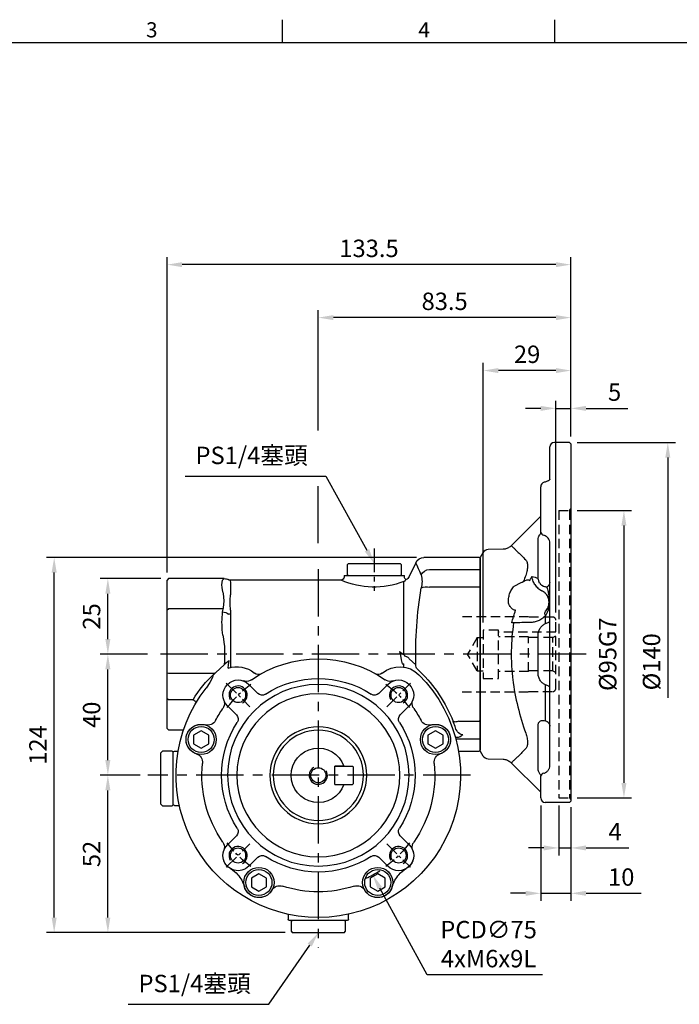
# Model space of a CAD drawing. Units: millimetres. Extents: x -18 to 766, y -10 to 490.
# Drawn here: x 167 to 385, y 162 to 488 of the extents above; entities that cross this region are included whole.
import ezdxf
from ezdxf.enums import TextEntityAlignment as Align

# ---------------------------------------------------------------- set-up
doc = ezdxf.new("R2010")
doc.units = ezdxf.units.MM
doc.header["$LTSCALE"] = 12.5
doc.linetypes.add('CENTER', pattern=[2, 1.25, -0.25, 0.25, -0.25])
doc.linetypes.add('HIDDEN', pattern=[0.375, 0.25, -0.125])
for name, color, linetype in [('CEN', 2, 'CENTER'), ('DIM', 3, 'Continuous'), ('HID', 6, 'HIDDEN'), ('MAIN', 7, 'Continuous'), ('THIN', 1, 'Continuous')]:
    doc.layers.add(name, color=color, linetype=linetype)
doc.styles.add('ATTDEF', font='txt')
doc.styles.get("Standard").update_dxf_attribs({"font": 'simplex.shx'})
doc.dimstyles.new('C', dxfattribs={"dimscale": 2.5, "dimtxt": 2.3, "dimasz": 2, "dimexe": 1, "dimexo": 1, "dimgap": 1, "dimtad": 1, "dimtoh": 1, "dimdec": 4, "dimdsep": 46, "dimtxsty": 'Standard', "dimcen": 0, "dimclrd": 256, "dimclre": 256, "dimclrt": 256, "dimadec": 0, "dimazin": 0, "dimtfac": 0.6, "dimtdec": 4, "dimtofl": 0, "dimtmove": 0, "dimatfit": 3, "dimfxl": 0, "dimtolj": 1, "dimarcsym": 0})
doc.dimstyles.new('L', dxfattribs={"dimscale": 2.5, "dimtxt": 2.3, "dimasz": 2, "dimexe": 1, "dimexo": 1, "dimgap": 1, "dimtad": 1, "dimdec": 4, "dimdsep": 46, "dimtxsty": 'Standard', "dimcen": 0, "dimclrd": 256, "dimclre": 256, "dimclrt": 256, "dimadec": 0, "dimazin": 0, "dimtfac": 0.6, "dimtdec": 4, "dimtmove": 0, "dimatfit": 3, "dimfxl": 0, "dimtolj": 1, "dimarcsym": 0})

# ---------------------------------------------------------------- blocks, each defined once
blk = doc.blocks.new('GJA420')
at = {"color": 0}
for p, q in [((101.5, 195), (101.5, 192)), ((137.5, 195), (137.5, 192)), ((0, 192), (275, 192))]:
    blk.add_line(p, q, dxfattribs=at)
for s, p in [('3', (83.5, 192.66)), ('4', (119.5, 192.66))]:
    blk.add_text(s, height=2, dxfattribs=at).set_placement(p)
at = {"color": 4, "style": 'ATTDEF'}
blk.add_attdef('料號', text='', height=2.5, dxfattribs=at).set_placement((120.5, 3), align=Align.MIDDLE_LEFT)
for tag, p in [('比例', (200.5, 3)), ('版本', (236.5, 3))]:
    blk.add_attdef(tag, text='', height=2.5, dxfattribs=at).set_placement(p, align=Align.MIDDLE_CENTER)
blk = doc.blocks.new('*D8')
at = {"layer": 'Defpoints', "color": 0}
for p in [(275.36, 199.79), (265.68, 185.82)]:
    blk.add_point(p, dxfattribs=at)
at = {"layer": 'DIM', "lineweight": -2}
for p, q in [((249.28, 162.14), (262.83, 181.71)), ((202.83, 162.14), (249.28, 162.14))]:
    blk.add_line(p, q, dxfattribs=at)
at = {"layer": 'DIM'}
blk.add_solid([(262.15, 182.18), (263.52, 181.23), (265.68, 185.82)], dxfattribs=at)
at = {"layer": 'DIM', "insert": (224.81, 169.02), "char_height": 5.75, "attachment_point": 5}
blk.add_mtext('\\A1;PS1/4{\\fPMingLiU|b0|i0|c136|p18;塞頭}', dxfattribs=at)
blk = doc.blocks.new('*D9')
at = {"layer": 'Defpoints', "color": 0}
for p in [(196.13, 237.82), (209.34, 237.82), (257.18, 185.82)]:
    blk.add_point(p, dxfattribs=at)
at = {"layer": 'DIM', "lineweight": -2}
for p, q in [((206.84, 237.82), (193.63, 237.82)), ((196.13, 190.82), (196.13, 232.82)), ((254.68, 185.82), (193.63, 185.82))]:
    blk.add_line(p, q, dxfattribs=at)
at = {"layer": 'DIM'}
for points in [[(195.29, 232.82), (196.96, 232.82), (196.13, 237.82)], [(195.29, 190.82), (196.96, 190.82), (196.13, 185.82)]]:
    blk.add_solid(points, dxfattribs=at)
at = {"layer": 'DIM', "insert": (190.75, 211.82), "char_height": 5.75, "attachment_point": 5, "rotation": 90}
blk.add_mtext('\\A1;52', dxfattribs=at)
blk = doc.blocks.new('*D11')
at = {"layer": 'Defpoints', "color": 0}
for p in [(196.13, 277.82), (211.78, 277.82), (209.34, 237.82)]:
    blk.add_point(p, dxfattribs=at)
at = {"layer": 'DIM', "lineweight": -2}
for p, q in [((209.28, 277.82), (193.63, 277.82)), ((196.13, 242.82), (196.13, 272.82)), ((206.84, 237.82), (193.63, 237.82))]:
    blk.add_line(p, q, dxfattribs=at)
at = {"layer": 'DIM'}
for points in [[(195.29, 272.82), (196.96, 272.82), (196.13, 277.82)], [(195.29, 242.82), (196.96, 242.82), (196.13, 237.82)]]:
    blk.add_solid(points, dxfattribs=at)
at = {"layer": 'DIM', "insert": (190.75, 257.82), "char_height": 5.75, "attachment_point": 5, "rotation": 90}
blk.add_mtext('\\A1;40', dxfattribs=at)
blk = doc.blocks.new('*D12')
at = {"layer": 'Defpoints', "color": 0}
for p in [(196.13, 302.82), (216.18, 302.82), (211.78, 277.82)]:
    blk.add_point(p, dxfattribs=at)
at = {"layer": 'DIM', "lineweight": -2}
for p, q in [((213.68, 302.82), (193.63, 302.82)), ((196.13, 282.82), (196.13, 297.82)), ((209.28, 277.82), (193.63, 277.82))]:
    blk.add_line(p, q, dxfattribs=at)
at = {"layer": 'DIM'}
for points in [[(195.29, 297.82), (196.96, 297.82), (196.13, 302.82)], [(195.29, 282.82), (196.96, 282.82), (196.13, 277.82)]]:
    blk.add_solid(points, dxfattribs=at)
at = {"layer": 'DIM', "insert": (190.75, 290.32), "char_height": 5.75, "attachment_point": 5, "rotation": 90}
blk.add_mtext('\\A1;25', dxfattribs=at)
blk = doc.blocks.new('*D14')
at = {"layer": 'Defpoints', "color": 0}
for p in [(178.39, 309.82), (300.6, 309.82), (257.18, 185.82)]:
    blk.add_point(p, dxfattribs=at)
at = {"layer": 'DIM', "lineweight": -2}
for p, q in [((298.1, 309.82), (175.89, 309.82)), ((178.39, 190.82), (178.39, 304.82)), ((254.68, 185.82), (175.89, 185.82))]:
    blk.add_line(p, q, dxfattribs=at)
at = {"layer": 'DIM'}
for points in [[(177.55, 304.82), (179.22, 304.82), (178.39, 309.82)], [(177.55, 190.82), (179.22, 190.82), (178.39, 185.82)]]:
    blk.add_solid(points, dxfattribs=at)
at = {"layer": 'DIM', "insert": (173.01, 247.82), "char_height": 5.75, "attachment_point": 5, "rotation": 90}
blk.add_mtext('\\A1;124', dxfattribs=at)
blk = doc.blocks.new('*D15')
at = {"layer": 'Defpoints', "color": 0}
for p in [(349.18, 359.06), (349.18, 347.32), (344.18, 289.12)]:
    blk.add_point(p, dxfattribs=at)
at = {"layer": 'DIM', "lineweight": -2}
for p, q in [((344.18, 291.62), (344.18, 361.56)), ((349.18, 349.82), (349.18, 361.56)), ((339.18, 359.06), (334.18, 359.06)), ((344.18, 359.06), (349.18, 359.06)), ((354.18, 359.06), (368.02, 359.06))]:
    blk.add_line(p, q, dxfattribs=at)
at = {"layer": 'DIM'}
for points in [[(339.18, 359.89), (339.18, 358.23), (344.18, 359.06)], [(354.18, 359.89), (354.18, 358.23), (349.18, 359.06)]]:
    blk.add_solid(points, dxfattribs=at)
at = {"layer": 'DIM', "insert": (363.6, 364.44), "char_height": 5.75, "attachment_point": 5}
blk.add_mtext('\\A1;5', dxfattribs=at)
blk = doc.blocks.new('*D16')
at = {"layer": 'Defpoints', "color": 0}
for p in [(320.18, 371.56), (349.18, 347.32), (320.18, 285.82)]:
    blk.add_point(p, dxfattribs=at)
at = {"layer": 'DIM', "lineweight": -2}
for p, q in [((320.18, 288.32), (320.18, 374.06)), ((344.18, 371.56), (325.18, 371.56)), ((349.18, 349.82), (349.18, 374.06))]:
    blk.add_line(p, q, dxfattribs=at)
at = {"layer": 'DIM'}
for points in [[(325.18, 372.39), (325.18, 370.73), (320.18, 371.56)], [(344.18, 372.39), (344.18, 370.73), (349.18, 371.56)]]:
    blk.add_solid(points, dxfattribs=at)
at = {"layer": 'DIM', "insert": (334.68, 376.94), "char_height": 5.75, "attachment_point": 5}
blk.add_mtext('\\A1;29', dxfattribs=at)
blk = doc.blocks.new('*D17')
at = {"layer": 'Defpoints', "color": 0}
for p in [(265.68, 389.06), (349.18, 347.32), (265.68, 305.18)]:
    blk.add_point(p, dxfattribs=at)
at = {"layer": 'DIM', "lineweight": -2}
for p, q in [((265.68, 351.74), (265.68, 391.56)), ((349.18, 363.75), (349.18, 391.56)), ((344.18, 389.06), (270.68, 389.06)), ((349.18, 349.82), (349.18, 354.37)), ((265.68, 314.5), (265.68, 333.38))]:
    blk.add_line(p, q, dxfattribs=at)
at = {"layer": 'DIM'}
for points in [[(270.68, 389.89), (270.68, 388.23), (265.68, 389.06)], [(344.18, 389.89), (344.18, 388.23), (349.18, 389.06)]]:
    blk.add_solid(points, dxfattribs=at)
at = {"layer": 'DIM', "insert": (307.43, 394.44), "char_height": 5.75, "attachment_point": 5}
blk.add_mtext('\\A1;83.5', dxfattribs=at)
blk = doc.blocks.new('*D18')
at = {"layer": 'Defpoints', "color": 0}
for p in [(215.68, 406.56), (349.18, 347.32), (215.68, 302.32)]:
    blk.add_point(p, dxfattribs=at)
at = {"layer": 'DIM', "lineweight": -2}
for p, q in [((215.68, 304.82), (215.68, 409.06)), ((349.18, 349.82), (349.18, 409.06)), ((344.18, 406.56), (220.68, 406.56))]:
    blk.add_line(p, q, dxfattribs=at)
at = {"layer": 'DIM'}
for points in [[(220.68, 407.39), (220.68, 405.73), (215.68, 406.56)], [(344.18, 407.39), (344.18, 405.73), (349.18, 406.56)]]:
    blk.add_solid(points, dxfattribs=at)
at = {"layer": 'DIM', "insert": (282.43, 411.94), "char_height": 5.75, "attachment_point": 5}
blk.add_mtext('\\A1;133.5', dxfattribs=at)
blk = doc.blocks.new('*D55')
at = {"layer": 'Defpoints', "color": 0}
for p in [(284.18, 307.82), (284.93, 306.47)]:
    blk.add_point(p, dxfattribs=at)
at = {"layer": 'DIM', "lineweight": -2}
for p, q in [((221.68, 336.65), (268.13, 336.65)), ((268.13, 336.65), (281.75, 312.18))]:
    blk.add_line(p, q, dxfattribs=at)
at = {"layer": 'DIM'}
blk.add_solid([(282.48, 312.59), (281.02, 311.78), (284.18, 307.82)], dxfattribs=at)
at = {"layer": 'DIM', "insert": (243.65, 343.53), "char_height": 5.75, "attachment_point": 5}
blk.add_mtext('\\A1;PS1/4{\\fPMingLiU|b0|i0|c136|p18;塞頭}', dxfattribs=at)
blk = doc.blocks.new('M06')
at = {"layer": 'MAIN'}
blk.add_circle((0, 0), 2.5, dxfattribs=at)
at = {"layer": 'THIN'}
blk.add_arc((0, 0), 3, 300.0894, 210, dxfattribs=at)
blk = doc.blocks.new('BM06')
at = {"layer": 'MAIN'}
blk.add_lwpolyline([(-2.5, -1.44), (0, -2.89), (2.5, -1.44), (2.5, 1.44), (0, 2.89), (-2.5, 1.44)], close=True, dxfattribs=at)
for radius in [5, 4.31]:
    blk.add_circle((0, 0), radius, dxfattribs=at)
blk = doc.blocks.new('A$C087042e2')
at = {"layer": 'CEN', "ltscale": 0.3}
for p, q in [((-22.63, 22.63), (-30.41, 30.41)), ((30.41, 30.41), (22.63, 22.63)), ((-22.63, -22.63), (-30.41, -30.41)), ((30.41, -30.41), (22.63, -22.63))]:
    blk.add_line(p, q, dxfattribs=at)
for start, end in [(126.5891, 143.4109), (36.5891, 53.4109), (216.5891, 233.4109), (306.5891, 323.4109)]:
    blk.add_arc((0, 0), 37.5, start, end, dxfattribs=at)
at = {"layer": 'MAIN'}
for p, q in [((-19.99, 27.06), (-22.98, 30.05)), ((22.98, 30.05), (19.99, 27.06)), ((-30.05, 22.98), (-27.06, 19.99)), ((27.06, 19.99), (30.05, 22.98)), ((-27.06, -19.99), (-30.05, -22.98)), ((30.05, -22.98), (27.06, -19.99)), ((-22.98, -30.05), (-19.99, -27.06)), ((19.99, -27.06), (22.98, -30.05))]:
    blk.add_line(p, q, dxfattribs=at)
for radius in [30, 26.93, 16, 14.9]:
    blk.add_circle((0, 0), radius, dxfattribs=at)
for centre, radius, start, end in [((0, 0), 38.5, 55.0754, 124.9246), ((-26.52, 26.52), 5, 45, 225), ((-23.76, 34.03), 3, 249.835, 293.8828), ((-23.76, 34.03), 3, 293.8832, 304.9246), ((0, 0), 32, 56.8812, 123.1188), ((23.76, 34.03), 3, 235.0754, 246.1168), ((23.76, 34.03), 3, 246.1172, 290.165), ((26.52, 26.52), 5, 315, 135), ((-18.58, 28.48), 2, 225, 303.1188), ((18.58, 28.48), 2, 236.8812, 315), ((-34.03, 23.76), 3, 336.1182, 20.1639), ((34.03, 23.76), 3, 159.8361, 203.8818), ((0, 0), 38.5, 145.0754, 151.8898), ((-34.03, 23.76), 3, 325.0754, 336.1168), ((-28.48, 18.58), 2, 326.8812, 45), ((28.48, 18.58), 2, 135, 213.1188), ((34.03, 23.76), 3, 203.8832, 214.9246), ((0, 0), 38.5, 28.1102, 34.9246), ((-36.6, 19.55), 3, 254.5918, 331.8898), ((0, 0), 32, 146.8812, 213.1188), ((0, 0), 32, 326.8812, 33.1188), ((36.6, 19.55), 3, 208.1102, 285.4082), ((-41.28, 4.26), 3, 354.1102, 71.4082), ((41.28, 4.26), 3, 108.5918, 185.8898), ((0, 0), 38.5, 174.1102, 214.9246), ((0, 0), 38.5, 325.0754, 5.8898), ((-28.48, -18.58), 2, 315, 33.1188), ((28.48, -18.58), 2, 146.8812, 225), ((-34.03, -23.76), 3, 23.8832, 34.9246), ((-34.03, -23.76), 3, 339.8394, 23.8784), ((34.03, -23.76), 3, 156.1214, 200.1607), ((34.03, -23.76), 3, 145.0754, 156.1168), ((-26.52, -26.52), 5, 135, 315), ((26.52, -26.52), 5, 225, 45), ((-18.58, -28.48), 2, 56.8812, 135), ((0, 0), 32, 236.8812, 303.1188), ((18.58, -28.48), 2, 45, 123.1188), ((-34.08, -39.48), 10.01, 41.5399, 59.7224), ((34.08, -39.48), 10.01, 120.2799, 138.4578), ((-34.08, -39.47), 10, 15.6608, 41.5338), ((34.08, -39.47), 10, 138.4662, 164.3392), ((-12.75, -39.49), 3, 72.1102, 149.4082), ((0, 0), 38.5, 252.1102, 287.8898), ((12.75, -39.49), 3, 30.5918, 107.8898)]:
    blk.add_arc(centre, radius, start, end, dxfattribs=at)
at = {"layer": 'MAIN', "xscale": -1}
for name, p in [('M06', (-26.52, 26.52)), ('M06', (26.52, 26.52)), ('BM06', (-38.73, 11.84)), ('BM06', (38.73, 11.84)), ('M06', (-26.52, -26.52)), ('M06', (26.52, -26.52)), ('BM06', (-19.63, -35.42)), ('BM06', (19.63, -35.42))]:
    blk.add_blockref(name, p, dxfattribs=at)
blk = doc.blocks.new('A$C014ca453')
at = {"layer": 'CEN', "ltscale": 0.5}
blk.add_line((-18.5, 74.99), (-18.5, 61), dxfattribs=at)
at = {"layer": 'MAIN'}
for p, q in [((-53.5, 71.7), (-53.2, 72)), ((-53.5, 71.7), (-53.5, 67.77)), ((-53.2, 72), (-34.92, 72)), ((-32.18, 70.25), (-30.04, 65.65)), ((-27.5, 69.5), (-27, 70)), ((-27.5, 66.3), (-27.5, 69.5)), ((-10, 70), (-27, 70)), ((-10, 70), (-9.5, 69.5)), ((-9.5, 69.5), (-9.5, 66.3)), ((-53.5, 67.77), (-53.2, 68.05)), ((-53.5, 67.77), (-53.5, 62.02)), ((-36.72, 68.05), (-53.2, 68.05)), ((-28.5, 65.5), (-28.5, 66)), ((-8.5, 66), (-28.5, 66)), ((-27.2, 66), (-27.5, 66.3)), ((-9.5, 66.3), (-9.8, 66)), ((-8.5, 66), (-8.5, 65.48)), ((-53.5, 62.02), (-53.2, 62.13)), ((-53.5, 62.02), (-53.5, 17.98)), ((-53.2, 62.13), (-36.72, 62.13)), ((-28.23, 39.89), (-28.23, 64)), ((-7.53, 64.5), (29.13, 64.5)), ((29.01, 63.73), (29, 63.5)), ((29, 63.5), (29, 60.67)), ((31.07, 65), (49.5, 65)), ((31.56, 64.6), (31.5, 64.65)), ((31.62, 64.52), (31.56, 64.6)), ((49.5, 65), (50, 64.5)), ((50, 64.1), (50, 64.5)), ((50, 59.97), (50, 64.1)), ((29, 60.67), (29.03, 59.68)), ((31.36, 60.04), (31.43, 60.33)), ((31.43, 60.33), (31.62, 61.28)), ((50, 54.68), (50, 59.97)), ((31.43, 55.03), (31.36, 55.31)), ((29.03, 54.59), (29, 53.16)), ((29, 53.16), (29, 35.61)), ((31.43, 55.03), (49.5, 55.03)), ((50, 54.68), (49.5, 55.03)), ((50, 46.25), (50, 54.68)), ((31.56, 46.32), (31.66, 47.22)), ((50, 33.75), (50, 46.25)), ((-30.04, 38.49), (-32.24, 36.52)), ((-29.91, 38.7), (-30.04, 38.49)), ((-27.69, 36.88), (-28.23, 36.88)), ((-28.23, 35.77), (-28.23, 36.88)), ((29.5, 37.86), (29.41, 37.94)), ((31.15, 36.52), (33.87, 34.02)), ((33.87, 34.02), (34.87, 32.98)), ((34.32, 33.68), (49.5, 33.68)), ((49.5, 33.68), (50, 33.75)), ((50, 25.32), (50, 33.75)), ((41.42, 24.97), (49.5, 24.97)), ((49.5, 24.97), (50, 25.32)), ((50, 20.03), (50, 25.32)), ((50, 15.9), (50, 20.03)), ((-53.5, 17.98), (-53.2, 17.87)), ((-53.5, 17.98), (-53.5, 12.23)), ((-46.43, 17.87), (-53.2, 17.87)), ((49.5, 15), (44.54, 15)), ((50, 15.5), (49.5, 15)), ((50, 15.5), (50, 15.9)), ((-53.5, 12.23), (-53.2, 11.95)), ((-53.5, 12.23), (-53.5, 8.3)), ((-53.2, 11.95), (-45.46, 11.95)), ((-53.2, 8), (-53.5, 8.3)), ((-46.31, 8), (-53.2, 8)), ((47.5, 8), (46.31, 8)), ((48, 7.64), (48.3, 7.94)), ((48, 7.39), (48, 7.5)), ((48, -9.5), (48, 7.39)), ((48.3, 7.94), (51.5, 7.94)), ((51.5, 7.94), (52, 7.44)), ((52, -9.56), (52, 7.44)), ((48.3, -10.06), (48, -9.76)), ((52, -9.56), (51.5, -10.06)), ((47.5, -10), (45.92, -10)), ((51.5, -10.06), (48.3, -10.06)), ((-10, -47.5), (-10, -45.92)), ((-9.5, -48), (9.5, -48)), ((-9, -48.3), (-8.7, -48)), ((-9, -51.5), (-9, -48.3)), ((8.7, -48), (9, -48.3)), ((9, -48.3), (9, -51.5)), ((10, -45.92), (10, -47.5)), ((-8.5, -52), (-9, -51.5)), ((-8.5, -52), (8.5, -52)), ((9, -51.5), (8.5, -52))]:
    blk.add_line(p, q, dxfattribs=at)
at = {"layer": 'MAIN', "flags": 128}
for points in [[(-34, 66.21), (-33.52, 67.33), (-33.11, 68.27), (-32.63, 69.32), (-32.32, 69.99), (-32.19, 70.26), (-32.2, 70.24)], [(-28.23, 64), (-28.23, 64), (-28.7, 64.37), (-28.91, 64.57), (-28.98, 64.65), (-28.98, 64.65)], [(29.13, 64.48), (29.09, 64.33), (29.01, 63.73)], [(31.36, 55.31), (31.07, 57.68), (31.36, 60.04)], [(31.62, 53.99), (31.46, 54.9), (31.43, 55.03)], [(-28.23, 39.89), (-28.52, 39.53), (-28.62, 39.46), (-29.08, 39.24), (-29.13, 39.23), (-29.6, 39.02), (-29.91, 38.7)], [(-26.84, 40.88), (-28.08, 40), (-28.23, 39.89)], [(-26.84, 40.88), (-27.12, 39.54), (-27.41, 38.2), (-27.69, 36.88)], [(29.82, 35.37), (29.67, 36.45), (29.41, 37.94)], [(29.5, 37.86), (30.66, 36.93), (31.15, 36.52)], [(34.32, 33.68), (34.29, 33.71), (33.87, 34.02)], [(34.87, 32.98), (34.85, 32.94), (34.83, 32.88), (34.83, 32.76), (34.98, 32.32), (35.85, 30.7), (37.11, 28.84)], [(41.42, 24.97), (41.19, 24.89), (40.99, 24.76), (40.8, 24.61), (40.65, 24.44), (40.55, 24.26), (40.5, 24.08), (40.5, 23.91), (40.55, 23.76)], [(-46.43, 17.87), (-46.09, 17.77), (-45.77, 17.68), (-45.46, 17.63), (-45.19, 17.61), (-44.96, 17.62), (-44.77, 17.66), (-44.64, 17.73), (-44.57, 17.82)], [(-45.19, 16.18), (-44.71, 17.47), (-44.57, 17.82)]]:
    blk.add_lwpolyline(points, dxfattribs=at)
at = {"layer": 'MAIN'}
for centre, radius, start, end in [((-34.91, 69), 3, 24.6287, 90.2403), ((-36.89, 64.88), 3.17, 24.7223, 87.0414), ((-25.45, 64.06), 8.82, 165.866, 194.134), ((-28.23, 66.5), 2, 205, 247.9131), ((-29.39, 65.43), 0.883, 297.6456, 4.2933), ((-7.53, 65.47), 0.967, 178.7581, 269.8683), ((-35.72, 57.72), 4.52, 67.713, 102.8579), ((-167.2, 39.88), 135, 358.5741, 9.3898), ((-18.47, 89.11), 26.94, 248.7652, 293.9454), ((29.21, 65.21), 0.707, 263.569, 304.5405), ((30.97, 62.42), 2.57, 87.8162, 121.7305), ((22.69, 54.34), 13.56, 49.4523, 51.8143), ((25.72, 62.9), 6.13, 344.6423, 15.3577), ((-5.02, 57.14), 34.14, 355.7257, 4.2743), ((29.02, 54.74), 1.58, 269.142, 293.5672), ((32.07, 49.61), 4.4, 95.7737, 123.2149), ((2.2, 50.43), 29.64, 353.7882, 6.8929), ((64.08, 40.07), 33.12, 169.1268, 186.1626), ((-26.87, 26.87), 9, 50.1643, 135), ((-33.78, 36.27), 1.57, 314.4173, 9.1087), ((0, 0), 38.5, 55.0754, 124.9246), ((26.87, 26.87), 9, 70.8397, 129.8357), ((0, 0), 47, 135, 270), ((0.01, -0.01), 48.01, 134.403, 158.202), ((0.01, -0.01), 48.02, 132.9207, 134.3996), ((-19.82, 35.32), 2, 230.1643, 299.3058), ((19.82, 35.32), 2, 240.6942, 309.8357), ((2.84, 0.81), 45.52, 32.0672, 46.2447), ((-26.52, 26.52), 5, 45, 225), ((-23.76, 34.03), 3, 249.835, 293.8828), ((-23.76, 34.03), 3, 293.8832, 304.9246), ((23.76, 34.03), 3, 235.0754, 246.1168), ((23.76, 34.03), 3, 246.1172, 290.165), ((26.52, 26.52), 5, 315, 135), ((0, 0), 47, 270, 37.8471), ((-34.03, 23.76), 3, 336.1182, 20.1639), ((34.03, 23.76), 3, 159.8361, 203.8818), ((0, 0), 38.5, 145.0754, 151.8898), ((-34.03, 23.76), 3, 325.0754, 336.1168), ((34.03, 23.76), 3, 203.8832, 214.9246), ((0, 0), 38.5, 28.1102, 34.9246), ((-38.73, 11.84), 5, 74.5918, 251.4082), ((-36.6, 19.55), 3, 254.5918, 331.8898), ((36.6, 19.55), 3, 208.1102, 285.4082), ((38.73, 11.84), 5, 288.5918, 105.4082), ((-48.6, 16.68), 3.45, 284.9072, 351.6349), ((-41.28, 4.26), 3, 354.1102, 71.4082), ((41.28, 4.26), 3, 108.5918, 185.8898), ((47.5, 7.5), 0.5, 0, 90), ((0, 0), 38.5, 174.1102, 214.9246), ((0, 0), 38.5, 325.0754, 5.8898), ((47.5, -9.5), 0.5, 270, 0), ((-34.03, -23.76), 3, 23.8832, 34.9246), ((-34.03, -23.76), 3, 339.8394, 23.8784), ((34.03, -23.76), 3, 156.1214, 200.1607), ((34.03, -23.76), 3, 145.0754, 156.1168), ((-26.52, -26.52), 5, 159.8155, 239.7605), ((26.52, -26.52), 5, 300.2409, 20.1846), ((-34.08, -39.48), 10.01, 41.5399, 59.7224), ((34.08, -39.48), 10.01, 120.2799, 138.4578), ((-34.08, -39.47), 10, 15.6608, 41.5338), ((34.08, -39.47), 10, 138.4662, 164.3392), ((-19.63, -35.42), 5, 195.6608, 329.4082), ((-12.75, -39.49), 3, 72.1102, 149.4082), ((0, 0), 38.5, 252.1102, 287.8898), ((12.75, -39.49), 3, 30.5918, 107.8898), ((19.63, -35.42), 5, 210.5918, 344.3392), ((-9.5, -47.5), 0.5, 180, 270), ((9.5, -47.5), 0.5, 270, 0)]:
    blk.add_arc(centre, radius, start, end, dxfattribs=at)
blk.add_open_spline([(-47.71, 13.35), (-47.35, 13.02), (-46.62, 12.38), (-45.74, 12.48), (-45.28, 12.6)], degree=3, knots=[0, 0, 0, 0, 1.389491, 2.735947, 2.735947, 2.735947, 2.735947], dxfattribs=at)
blk = doc.blocks.new('A$C68fddddf')
at = {"layer": 'MAIN'}
for p, q in [((-11.3, 3), (-11.5, 2.8)), ((-11.5, 2.8), (-11.5, -2.8)), ((-5.7, 3), (-11.3, 3)), ((-7.42, 3), (-5.5, 3)), ((-5.5, -3), (-5.5, 3)), ((-11.3, -3), (-11.5, -2.8)), ((-5.7, -3), (-11.3, -3)), ((-5.5, -3), (-7.42, -3))]:
    blk.add_line(p, q, dxfattribs=at)
blk.add_arc((0, 0), 9, 199.4712, 160.5288, dxfattribs=at)
for points, knots in [([(-8.49, 3), (-8.48, 3), (-8.47, 3), (-8.36, 3), (-8.15, 3), (-7.85, 3), (-7.59, 3), (-7.45, 3), (-7.42, 3)], [0, 0, 0, 0, 0.1205711, 0.316177, 0.5155073, 0.7241337, 0.9456119, 1, 1, 1, 1]), ([(-7.42, -3), (-7.45, -3), (-7.62, -3), (-7.91, -3), (-8.22, -3), (-8.42, -3), (-8.48, -3), (-8.48, -3), (-8.49, -3)], [0, 0, 0, 0, 0.064738, 0.306646, 0.540854, 0.760532, 0.966386, 1, 1, 1, 1])]:
    blk.add_open_spline(points, degree=3, knots=knots, dxfattribs=at)
at = {"layer": 'MAIN', "xscale": -1, "rotation": 180}
blk.add_blockref('M06', (0, 0), dxfattribs=at)
blk = doc.blocks.new('A$Cfdbb8b25')
at = {"layer": 'HID'}
for p, q in [((-9, 12.4), (-31, 12.4)), ((-9, 12.3), (-9, 12.4)), ((-1, 12.3), (-9, 12.3)), ((0, -11.3), (0, 11.3)), ((-19, 8), (-24, 8)), ((-24, 8), (-24, -8)), ((-19, -8), (-19, 8)), ((0, 7.3), (-19, 7.3)), ((-26, 5.5), (-29.18, 0)), ((-26, 5.5), (-26, -5.5)), ((-26, 5.5), (-24, 5.5)), ((-9, 5.75), (-19, 5.75)), ((-9, -5.75), (-9, 5.75)), ((-1, 5.5), (-9, 5.5)), ((-1, 5.5), (0, 6.08)), ((-1, -5.5), (-1, 5.5)), ((-26, -5.5), (-29.18, 0)), ((-26, -5.5), (-24, -5.5)), ((-9, -5.75), (-19, -5.75)), ((-1, -5.5), (-9, -5.5)), ((-1, -5.5), (0, -6.08)), ((-24, -8), (-19, -8)), ((-31, -12.4), (-9, -12.4)), ((-9, -12.4), (-9, -12.3)), ((-9, -12.3), (-1, -12.3))]:
    blk.add_line(p, q, dxfattribs=at)
for centre, start, end in [((-1, 11.3), 0, 90), ((-1, -11.3), 270, 0)]:
    blk.add_arc(centre, 1, start, end, dxfattribs=at)
blk = doc.blocks.new('*D74')
at = {"layer": 'Defpoints', "color": 0}
for p in [(247.73, 270.74), (283.64, 204.89)]:
    blk.add_point(p, dxfattribs=at)
at = {"layer": 'DIM', "lineweight": -2}
for p, q in [((301.65, 171.87), (286.03, 200.5)), ((339.75, 171.87), (301.65, 171.87))]:
    blk.add_line(p, q, dxfattribs=at)
blk.add_arc((265.68, 237.82), 37.5, 294.7881, 302.7694, dxfattribs=at)
at = {"layer": 'DIM'}
blk.add_solid([(286.76, 200.9), (285.3, 200.11), (283.64, 204.89)], dxfattribs=at)
at = {"layer": 'DIM', "insert": (321.95, 182.03), "char_height": 5.75, "attachment_point": 5}
blk.add_mtext('\\A1;PCD∅75\\P4xM6x9L', dxfattribs=at)
blk = doc.blocks.new('6D1060AD064-1-右')
at = {"layer": 'HID'}
for p, q in [((26, 47.5), (26, -47.5)), ((26, 47.5), (29.5, 47.5)), ((29.5, 47.5), (30, 48)), ((29.5, 47.5), (29.5, -47.5)), ((26, -47.5), (29.5, -47.5)), ((29.5, -47.5), (30, -48))]:
    blk.add_line(p, q, dxfattribs=at)
at = {"layer": 'MAIN'}
for p, q in [((23, 57.8), (23, 68.5)), ((29.5, 70), (24.5, 70)), ((30, 69.5), (29.5, 70)), ((30, 69.5), (30, -47.05)), ((20, 40.34), (20, 55.36)), ((20, 45.61), (10.26, 35.87)), ((20, 39.94), (20, 40.34)), ((19.12, 25.1), (19.12, 37.98)), ((23, -36.77), (23, 36.77)), ((0.88, 33.52), (0, 32)), ((7.57, 34.7), (2.59, 34.57)), ((0, 27.15), (0, 32)), ((0, -24.44), (0, 24.44)), ((21.54, 10.16), (21.54, 12.67)), ((19.12, -6.33), (19.12, 6.33)), ((21.54, -21.95), (21.54, -10.16)), ((19.12, -37.98), (19.12, -23.63)), ((0, -32), (0, -27.15)), ((0, -32), (0.88, -33.52)), ((2.59, -34.57), (7.57, -34.7)), ((10.26, -35.87), (20, -45.61)), ((20, -46.37), (20, -40.34)), ((20, -47.5), (20, -46.37)), ((30, -48.5), (29.5, -49)), ((30, -47.05), (30, -48.5)), ((29.5, -49), (21.5, -49))]:
    blk.add_line(p, q, dxfattribs=at)
for centre, radius, start, end in [((24.5, 68.5), 1.5, 90, 180), ((21.5, 55.36), 1.5, 101.9007, 180), ((21.15, 40.49), 1.16, 187.4797, 262.5204), ((2.64, 32.57), 2, 91.7677, 151.497), ((22.71, 13.45), 1.41, 147.4381, 213.4967), ((22.09, 15.45), 0.926, 291.6446, 349.9987), ((2.64, -32.57), 2, 208.4648, 268.764), ((21.15, -40.49), 1.16, 97.4796, 172.5203), ((21.5, -47.5), 1.5, 180, 270)]:
    blk.add_arc(centre, radius, start, end, dxfattribs=at)
for points, knots in [([(23, 57.82), (23, 57.82), (23, 57.83), (23, 57.79), (22.93, 57.68), (22.77, 57.52), (22.51, 57.33), (22.16, 57.14), (21.72, 56.97), (21.39, 56.86), (21.2, 56.83), (21.19, 56.83)], [0, 0, 0, 0, 0.006809, 0.162025, 0.293215, 0.429845, 0.569413, 0.709257, 0.850603, 0.996457, 1, 1, 1, 1]), ([(19.12, 37.98), (19.15, 38.19), (19.2, 38.61), (19.56, 39.33), (19.88, 39.77), (20, 39.94)], [0, 0, 0, 0, 0.384973, 0.774708, 1, 1, 1, 1]), ([(23, 36.77), (23, 37.34), (22.82, 37.89), (22.29, 38.58), (22.07, 38.78), (21.57, 39.11), (21.3, 39.24), (21, 39.34)], [0, 0, 0, 0, 0.5, 0.5, 0.75, 0.75, 1, 1, 1, 1]), ([(10.25, 35.87), (10.21, 35.84), (10.03, 35.63), (9.63, 35.34), (9.07, 35.03), (8.5, 34.83), (7.99, 34.72), (7.68, 34.71), (7.57, 34.71)], [0, 0, 0, 0, 0.051025, 0.275728, 0.48814, 0.690018, 0.882171, 1, 1, 1, 1]), ([(10.29, 35.83), (10.28, 35.84), (10.23, 35.89), (10.48, 35.66), (10.99, 35.2), (11.68, 34.55), (12.57, 33.69), (13.68, 32.6), (14.56, 31.68), (15.03, 31.19)], [0, 0, 0, 0, 0.0490438, 0.233235, 0.3809229, 0.5286234, 0.6794145, 0.8302196, 1, 1, 1, 1]), ([(15.03, 31.19), (15.23, 30.97), (15.39, 30.7), (15.55, 30.2), (15.59, 30.01), (15.64, 29.61), (15.67, 29.19), (15.64, 28.72), (15.59, 28.23), (15.55, 27.97), (15.39, 27.18), (15.23, 26.63), (15.03, 26.06)], [0, 0, 0, 0, 0.25, 0.25, 0.375, 0.375, 0.5, 0.625, 0.625, 0.75, 0.75, 1, 1, 1, 1]), ([(0, 24.44), (0, 24.74), (0, 25.03), (0, 25.44), (0, 25.58), (0, 25.83), (0, 25.96), (0, 26.31), (0, 26.51), (0, 26.87), (0, 27.02), (0, 27.15)], [0, 0, 0, 0, 0.25, 0.25, 0.375, 0.375, 0.5, 0.5, 0.75, 0.75, 1, 1, 1, 1]), ([(11.08, 22.36), (11.34, 22.54), (11.6, 22.71), (12.14, 23.02), (12.42, 23.16), (12.96, 23.43), (13.24, 23.56), (13.76, 23.79), (14.01, 23.9), (14.24, 24)], [0, 0, 0, 0, 0.25, 0.25, 0.5, 0.5, 0.75, 0.75, 1, 1, 1, 1]), ([(14.34, 24.04), (14.53, 24.18), (14.71, 24.29), (15.09, 24.48), (15.27, 24.55), (15.54, 24.61), (15.63, 24.62), (15.8, 24.63), (15.88, 24.63), (16.11, 24.58), (16.25, 24.51), (16.36, 24.4)], [0, 0, 0, 0, 0.25, 0.25, 0.5, 0.5, 0.625, 0.625, 0.75, 0.75, 1, 1, 1, 1]), ([(16.36, 24.4), (16.55, 24.73), (16.74, 25.06), (16.93, 25.39), (16.99, 25.49), (17.05, 25.59), (17.11, 25.69)], [0.000011974, 0.000011974, 0.000011974, 0.000011974, 0.001161793, 0.001161793, 0.001161793, 0.001505745, 0.001505745, 0.001505745, 0.001505745]), ([(18.05, 23.06), (17.92, 23.29), (17.8, 23.52), (17.59, 23.98), (17.5, 24.21), (17.34, 24.65), (17.28, 24.87), (17.2, 25.18), (17.17, 25.29), (17.13, 25.49), (17.12, 25.59), (17.11, 25.69)], [0, 0, 0, 0, 0.25, 0.25, 0.5, 0.5, 0.75, 0.75, 0.875, 0.875, 1, 1, 1, 1]), ([(18.05, 23.06), (18.18, 22.82), (18.33, 22.61), (18.68, 22.21), (18.87, 22.03), (19.48, 21.52), (19.92, 21.24), (20.39, 21.01)], [0, 0, 0, 0, 0.25, 0.25, 0.5, 0.5, 1, 1, 1, 1]), ([(19.41, 24.11), (19.37, 24.3), (19.32, 24.47), (19.22, 24.8), (19.17, 24.95), (19.12, 25.1)], [0, 0, 0, 0, 0.5, 0.5, 1, 1, 1, 1]), ([(19.88, 23.35), (19.86, 23.37), (19.82, 23.4), (19.76, 23.44), (19.69, 23.49), (19.63, 23.52), (19.61, 23.53)], [0, 0, 0, 0, 0.243782, 0.495523, 0.749318, 1, 1, 1, 1]), ([(20.66, 22.6), (20.63, 22.62), (20.55, 22.66), (20.36, 22.76), (20.18, 22.87), (20.06, 23.01), (20.02, 23.06), (20, 23.09), (19.99, 23.11), (19.96, 23.15), (19.92, 23.24), (19.89, 23.31), (19.88, 23.35)], [0, 0, 0, 0, 0.092877, 0.240591, 0.575066, 0.681973, 0.734175, 0.747173, 0.760163, 0.786148, 0.891083, 1, 1, 1, 1]), ([(23, 23.75), (23, 23.44), (22.92, 23.15), (22.58, 22.62), (22.34, 22.38), (22.02, 22.19)], [0, 0, 0, 0, 0.5, 0.5, 1, 1, 1, 1]), ([(9.44, 16.53), (9.36, 17.04), (9.34, 17.55), (9.39, 18.3), (9.41, 18.56), (9.49, 19.06), (9.55, 19.31), (9.74, 20.05), (9.92, 20.52), (10.37, 21.43), (10.65, 21.86), (10.96, 22.27)], [0, 0, 0, 0, 0.25, 0.25, 0.375, 0.375, 0.5, 0.5, 0.75, 0.75, 1, 1, 1, 1]), ([(20.89, 22.4), (20.87, 22.42), (20.82, 22.46), (20.75, 22.53), (20.69, 22.58), (20.66, 22.6)], [0, 0, 0, 0, 0.29739, 0.62405, 1, 1, 1, 1]), ([(21.42, 20.28), (21.36, 20.35), (21.28, 20.42), (21.15, 20.52), (21.1, 20.56), (21.01, 20.63), (20.97, 20.66), (20.94, 20.68)], [0, 0, 0, 0, 0.5, 0.5, 0.75, 0.75, 1, 1, 1, 1]), ([(22.02, 22.19), (21.86, 22.2), (21.7, 22.22), (21.38, 22.27), (21.23, 22.3), (21.08, 22.35)], [0, 0, 0, 0, 0.5, 0.5, 1, 1, 1, 1]), ([(22.39, 18.92), (22.28, 19.15), (22.16, 19.37), (21.88, 19.79), (21.71, 19.99), (21.52, 20.19)], [0, 0, 0, 0, 0.5, 0.5, 1, 1, 1, 1]), ([(22.46, 20.72), (22.53, 20.29), (22.6, 19.83), (22.71, 19.1), (22.74, 18.85), (22.8, 18.33), (22.82, 18.07), (22.85, 17.55), (22.85, 17.29), (22.81, 16.75), (22.77, 16.48), (22.69, 16.08), (22.66, 15.94), (22.6, 15.67), (22.57, 15.54), (22.53, 15.28), (22.51, 15.14), (22.47, 14.87), (22.45, 14.73), (22.43, 14.59)], [0, 0, 0, 0, 0.25, 0.25, 0.375, 0.375, 0.5, 0.5, 0.625, 0.625, 0.75, 0.75, 0.8125, 0.8125, 0.875, 0.875, 0.9375, 0.9375, 1, 1, 1, 1]), ([(11.69, 14.54), (11.48, 14.54), (11.25, 14.61), (10.93, 14.77), (10.82, 14.84), (10.61, 14.99), (10.51, 15.07), (10.31, 15.25), (10.21, 15.35), (10.03, 15.56), (9.94, 15.67), (9.7, 16.02), (9.56, 16.26), (9.44, 16.53)], [0, 0, 0, 0, 0.25, 0.25, 0.375, 0.375, 0.5, 0.5, 0.625, 0.625, 0.75, 0.75, 1, 1, 1, 1]), ([(22.36, 15.43), (22.39, 15.49), (22.43, 15.57), (22.49, 15.74), (22.53, 15.84), (22.62, 16.12), (22.66, 16.32), (22.73, 16.71), (22.74, 16.9), (22.75, 17.27), (22.75, 17.44), (22.7, 17.91), (22.64, 18.17), (22.52, 18.6), (22.45, 18.77), (22.39, 18.92)], [0, 0, 0, 0, 0.0625, 0.0625, 0.125, 0.125, 0.25, 0.25, 0.375, 0.375, 0.5, 0.5, 0.75, 0.75, 1, 1, 1, 1]), ([(21.52, 14.21), (21.7, 14.39), (21.86, 14.58), (22.14, 14.99), (22.26, 15.2), (22.36, 15.43)], [0, 0, 0, 0, 0.5, 0.5, 1, 1, 1, 1]), ([(22.43, 14.59), (22.32, 14.25), (22.2, 13.92), (21.9, 13.28), (21.73, 12.97), (21.54, 12.67)], [0, 0, 0, 0, 0.5, 0.5, 1, 1, 1, 1]), ([(11.04, 10.41), (10.58, 7.33), (10.32, 4.22), (10.24, -0.46), (10.27, -2.02), (10.39, -4.38), (10.45, -5.17), (10.58, -6.74), (10.67, -7.53), (11.14, -11.42), (11.71, -14.45), (13.16, -20.36), (14.03, -23.24), (15.03, -26.06)], [0, 0, 0, 0, 0.25, 0.25, 0.375, 0.375, 0.4375, 0.4375, 0.5, 0.5, 0.75, 0.75, 1, 1, 1, 1]), ([(21.54, 12.67), (21.16, 12.28), (20.77, 11.96), (20.16, 11.55), (19.96, 11.42), (19.54, 11.2), (19.33, 11.1), (18.69, 10.83), (18.27, 10.7), (17.42, 10.53), (16.99, 10.49), (16.57, 10.48)], [0, 0, 0, 0, 0.25, 0.25, 0.375, 0.375, 0.5, 0.5, 0.75, 0.75, 1, 1, 1, 1]), ([(19.12, 6.33), (19.12, 6.54), (19.14, 6.76), (19.21, 7.19), (19.26, 7.4), (19.39, 7.81), (19.47, 8.01), (19.66, 8.38), (19.77, 8.56), (20.12, 9.06), (20.38, 9.34), (20.94, 9.81), (21.23, 10), (21.54, 10.16)], [0, 0, 0, 0, 0.125, 0.125, 0.25, 0.25, 0.375, 0.375, 0.5, 0.5, 0.75, 0.75, 1, 1, 1, 1]), ([(21.54, 10.16), (21.77, 10.23), (21.97, 10.3), (22.34, 10.44), (22.49, 10.5), (22.74, 10.62), (22.84, 10.68), (22.97, 10.78), (23, 10.83), (23, 10.87)], [0, 0, 0, 0, 0.25, 0.25, 0.5, 0.5, 0.75, 0.75, 1, 1, 1, 1]), ([(21.54, -10.16), (21.23, -10), (20.94, -9.81), (20.52, -9.46), (20.39, -9.33), (20.13, -9.05), (20, -8.89), (19.77, -8.57), (19.67, -8.39), (19.48, -8.01), (19.4, -7.82), (19.26, -7.41), (19.21, -7.19), (19.14, -6.76), (19.12, -6.54), (19.12, -6.33)], [0, 0, 0, 0, 0.25, 0.25, 0.375, 0.375, 0.5, 0.5, 0.625, 0.625, 0.75, 0.75, 0.875, 0.875, 1, 1, 1, 1]), ([(23, -10.87), (23, -10.83), (22.97, -10.78), (22.84, -10.68), (22.75, -10.62), (22.5, -10.5), (22.34, -10.44), (21.98, -10.31), (21.77, -10.23), (21.54, -10.16)], [0, 0, 0, 0, 0.25, 0.25, 0.5, 0.5, 0.75, 0.75, 1, 1, 1, 1]), ([(19.12, -23.63), (19.12, -23.45), (19.14, -23.27), (19.2, -22.95), (19.25, -22.8), (19.39, -22.53), (19.47, -22.41), (19.65, -22.21), (19.76, -22.12), (20.11, -21.92), (20.38, -21.85), (20.94, -21.83), (21.23, -21.87), (21.54, -21.95)], [0, 0, 0, 0, 0.125, 0.125, 0.25, 0.25, 0.375, 0.375, 0.5, 0.5, 0.75, 0.75, 1, 1, 1, 1]), ([(21.54, -21.95), (21.77, -22.04), (21.98, -22.15), (22.34, -22.4), (22.5, -22.55), (22.75, -22.86), (22.84, -23.02), (22.97, -23.38), (23, -23.56), (23, -23.75)], [0, 0, 0, 0, 0.25, 0.25, 0.5, 0.5, 0.75, 0.75, 1, 1, 1, 1]), ([(0, -27.15), (0, -27.02), (0, -26.87), (0, -26.6), (0, -26.51), (0, -26.3), (0, -26.19), (0, -25.84), (0, -25.59), (0, -25.04), (0, -24.74), (0, -24.44)], [0, 0, 0, 0, 0.25, 0.25, 0.375, 0.375, 0.5, 0.5, 0.75, 0.75, 1, 1, 1, 1]), ([(15.03, -26.06), (15.23, -26.63), (15.39, -27.18), (15.55, -27.97), (15.59, -28.23), (15.64, -28.72), (15.67, -29.19), (15.64, -29.61), (15.59, -30.01), (15.55, -30.2), (15.39, -30.7), (15.23, -30.97), (15.03, -31.19)], [0, 0, 0, 0, 0.25, 0.25, 0.375, 0.375, 0.5, 0.625, 0.625, 0.75, 0.75, 1, 1, 1, 1]), ([(15.03, -31.19), (14.68, -31.56), (13.97, -32.29), (13.03, -33.24), (12.2, -34.06), (11.4, -34.82), (10.73, -35.44), (10.31, -35.82), (10.3, -35.83), (10.29, -35.83)], [0, 0, 0, 0, 0.126601, 0.253197, 0.381342, 0.509479, 0.687183, 0.864863, 1, 1, 1, 1]), ([(7.57, -34.7), (7.75, -34.71), (8.15, -34.74), (8.74, -34.9), (9.33, -35.16), (9.84, -35.48), (10.12, -35.75), (10.25, -35.88)], [0, 0, 0, 0, 0.188456, 0.396643, 0.608268, 0.821795, 1, 1, 1, 1]), ([(20.08, -40.04), (20.05, -40), (20.03, -39.96), (20, -39.93), (19.9, -39.8), (19.68, -39.51), (19.44, -39.06), (19.18, -38.5), (19.14, -38.18), (19.12, -37.98)], [-0.049316, -0.049316, -0.049316, -0.049316, 0, 0, 0, 0.177423, 0.40216, 0.626693, 1, 1, 1, 1]), ([(21, -39.34), (21.15, -39.29), (21.29, -39.23), (21.57, -39.1), (21.7, -39.03), (21.95, -38.86), (22.07, -38.77), (22.28, -38.57), (22.38, -38.46), (22.55, -38.23), (22.63, -38.11), (22.76, -37.86), (22.82, -37.73), (22.96, -37.33), (23, -37.05), (23, -36.77)], [0, 0, 0, 0, 0.125, 0.125, 0.25, 0.25, 0.375, 0.375, 0.5, 0.5, 0.625, 0.625, 0.75, 0.75, 1, 1, 1, 1])]:
    blk.add_open_spline(points, degree=3, knots=knots, dxfattribs=at)
for points in [[(15.03, 26.06), (14.79, 25.39), (14.56, 24.72), (14.34, 24.04)], [(14.24, 24), (14.27, 24.01), (14.31, 24.03), (14.34, 24.04)], [(17.11, 25.69), (17.81, 25.59), (18.48, 25.39), (19.12, 25.1)], [(19.61, 23.53), (19.52, 23.71), (19.46, 23.91), (19.41, 24.11)], [(10.96, 22.27), (11, 22.3), (11.04, 22.33), (11.08, 22.36)], [(20.62, 20.88), (20.55, 20.93), (20.47, 20.97), (20.39, 21.01)], [(20.94, 20.68), (20.86, 20.74), (20.76, 20.8), (20.62, 20.88)], [(21.08, 22.35), (21.01, 22.37), (20.95, 22.38), (20.89, 22.4)], [(21.52, 20.19), (21.49, 20.22), (21.46, 20.25), (21.42, 20.28)], [(22.02, 22.19), (22.19, 21.71), (22.34, 21.22), (22.46, 20.72)], [(10.41, 10.37), (10.8, 11.77), (11.23, 13.16), (11.69, 14.54)], [(11.04, 10.41), (10.85, 10.4), (10.64, 10.39), (10.41, 10.37)], [(16.57, 10.48), (14.72, 10.45), (12.88, 10.43), (11.04, 10.41)]]:
    blk.add_open_spline(points, degree=3, dxfattribs=at)
blk = doc.blocks.new('*D86')
at = {"layer": 'Defpoints', "color": 0}
for p in [(348.68, 325.32), (348.68, 230.32), (366.68, 230.32)]:
    blk.add_point(p, dxfattribs=at)
at = {"layer": 'DIM', "lineweight": -2}
for p, q in [((351.18, 325.32), (369.18, 325.32)), ((366.68, 320.32), (366.68, 235.32)), ((351.18, 230.32), (369.18, 230.32))]:
    blk.add_line(p, q, dxfattribs=at)
at = {"layer": 'DIM'}
for points in [[(365.85, 320.32), (367.52, 320.32), (366.68, 325.32)], [(365.85, 235.32), (367.52, 235.32), (366.68, 230.32)]]:
    blk.add_solid(points, dxfattribs=at)
at = {"layer": 'DIM', "insert": (361.31, 277.82), "char_height": 5.75, "attachment_point": 5, "rotation": 90}
blk.add_mtext('\\A1;%%c95G7', dxfattribs=at)
blk = doc.blocks.new('*D87')
at = {"layer": 'Defpoints', "color": 0}
for p in [(345.18, 230.32), (349.18, 229.32), (349.18, 213.82)]:
    blk.add_point(p, dxfattribs=at)
at = {"layer": 'DIM', "lineweight": -2}
for p, q in [((345.18, 227.82), (345.18, 211.32)), ((349.18, 226.82), (349.18, 211.32)), ((340.18, 213.82), (335.18, 213.82)), ((345.18, 213.82), (349.18, 213.82)), ((354.18, 213.82), (368.29, 213.82))]:
    blk.add_line(p, q, dxfattribs=at)
at = {"layer": 'DIM'}
for points in [[(340.18, 214.65), (340.18, 212.98), (345.18, 213.82)], [(354.18, 214.65), (354.18, 212.98), (349.18, 213.82)]]:
    blk.add_solid(points, dxfattribs=at)
at = {"layer": 'DIM', "insert": (363.74, 219.19), "char_height": 5.75, "attachment_point": 5}
blk.add_mtext('\\A1;4', dxfattribs=at)
blk = doc.blocks.new('*D88')
at = {"layer": 'Defpoints', "color": 0}
for p in [(339.18, 230.32), (349.18, 229.82), (349.18, 198.82)]:
    blk.add_point(p, dxfattribs=at)
at = {"layer": 'DIM', "lineweight": -2}
for p, q in [((339.18, 227.82), (339.18, 196.32)), ((349.18, 227.32), (349.18, 196.32)), ((334.18, 198.82), (329.18, 198.82)), ((339.18, 198.82), (349.18, 198.82)), ((354.18, 198.82), (372.4, 198.82))]:
    blk.add_line(p, q, dxfattribs=at)
at = {"layer": 'DIM'}
for points in [[(334.18, 199.65), (334.18, 197.98), (339.18, 198.82)], [(354.18, 199.65), (354.18, 197.98), (349.18, 198.82)]]:
    blk.add_solid(points, dxfattribs=at)
at = {"layer": 'DIM', "insert": (365.79, 204.19), "char_height": 5.75, "attachment_point": 5}
blk.add_mtext('\\A1;10', dxfattribs=at)
blk = doc.blocks.new('*D89')
at = {"layer": 'Defpoints', "color": 0}
for p in [(348.68, 347.82), (348.68, 207.82), (381.18, 207.82)]:
    blk.add_point(p, dxfattribs=at)
at = {"layer": 'DIM', "lineweight": -2}
for p, q in [((351.18, 347.82), (383.68, 347.82)), ((381.18, 342.82), (381.18, 263.37))]:
    blk.add_line(p, q, dxfattribs=at)
at = {"layer": 'DIM'}
blk.add_solid([(380.35, 342.82), (382.02, 342.82), (381.18, 347.82)], dxfattribs=at)
at = {"layer": 'DIM', "insert": (375.81, 275.32), "char_height": 5.75, "attachment_point": 5, "rotation": 90}
blk.add_mtext('\\A1;%%C140', dxfattribs=at)
blk = doc.blocks.new('_None')

msp = doc.modelspace()

# ---------------------------------------------------------------- linework, layer by layer
at = {"layer": 'CEN'}
for p, q in [((265.682, 305.87952), (265.682, 180.8177)), ((354.182, 277.81579), (211.78019, 277.81579)), ((315.93932, 237.81579), (209.34146, 237.81579))]:
    msp.add_line(p, q, dxfattribs=at)

# ---------------------------------------------------------------- block references
at = {"layer": 'DIM', "xscale": 2.5, "yscale": 2.5, "zscale": 2.5}
msp.add_blockref('GJA420', (0, 0), dxfattribs=at)
at = {"layer": 'DIM'}
msp.add_blockref('6D1060AD064-1-右', (319.182, 277.81579), dxfattribs=at)
at = {"layer": 'MAIN', "xscale": -1}
for name in ['A$C014ca453', 'A$C087042e2', 'A$C68fddddf']:
    msp.add_blockref(name, (265.682, 237.81579), dxfattribs=at)
at = {"layer": 'MAIN'}
msp.add_blockref('A$Cfdbb8b25', (344.182, 277.81579), dxfattribs=at)

# ---------------------------------------------------------------- dimensions: what is measured, and where the dimension line sits
at = {"layer": 'DIM'}
for base, p1, p2, angle, picture, middle in [((215.682, 406.56163), (349.182, 347.31579), (215.682, 302.31579), 0, '*D18', (282.432, 411.93663)), ((265.682, 389.06163), (349.182, 347.31579), (265.682, 305.17662), 0, '*D17', (307.432, 394.43663)), ((320.182, 371.56163), (349.182, 347.31579), (320.182, 285.81579), 0, '*D16', (334.682, 376.93663)), ((349.182, 359.06163), (344.182, 289.11579), (349.182, 347.31579), 0, '*D15', (363.59867, 364.43663)), ((178.38546, 309.81579), (257.182, 185.8158), (300.60152, 309.81579), 90, '*D14', (173.01046, 247.8158)), ((196.12824, 302.81579), (211.78019, 277.81579), (216.182, 302.81579), 90, '*D12', (190.75324, 290.31579)), ((196.12824, 277.81579), (209.34146, 237.81579), (211.78019, 277.81579), 90, '*D11', (190.75324, 257.81579)), ((196.12824, 237.81579), (257.182, 185.8158), (209.34146, 237.81579), 90, '*D9', (190.75324, 211.81579))]:
    dim = msp.add_linear_dim(base=base, p1=p1, p2=p2, angle=angle, dimstyle='L', dxfattribs=at)
    dim.commit()
    dim.dimension.update_dxf_attribs({"geometry": picture, "text_midpoint": middle})
for p1, p2, text, picture, middle in [((284.92855, 306.47492), (284.18208, 307.81579), 'PS1/4{\\fPMingLiU|b0|i0|c136|p18;塞頭}', '*D55', (243.65491, 336.6522)), ((247.72656, 270.7377), (283.63744, 204.89388), 'PCD<>\\P4xM6x9L', '*D74', (321.94777, 171.86697)), ((275.36309, 199.78994), (265.682, 185.8158), 'PS1/4{\\fPMingLiU|b0|i0|c136|p18;塞頭}', '*D8', (224.80794, 162.1429))]:
    dim = msp.add_diameter_dim_2p(p1=p1, p2=p2, text=text, dimstyle='C', dxfattribs=at)
    dim.commit()
    dim.dimension.update_dxf_attribs({"geometry": picture, "text_midpoint": middle, "dimtype": 163})
for base, p1, p2, text, override, picture, middle in [((381.182, 207.81579), (348.682, 347.81579), (348.682, 207.81579), '%%C<>', {"dimblk2": 'None', "dimsah": 1, "dimse2": 1, "dimsd2": 1}, '*D89', (375.807, 275.31579)), ((366.682, 230.31579), (348.682, 325.31579), (348.682, 230.31579), '<>G7', {"dimpost": '%%c<>'}, '*D86', (361.307, 277.81579))]:
    dim = msp.add_linear_dim(base=base, p1=p1, p2=p2, angle=90, text=text, dimstyle='L', override=override, dxfattribs=at)
    dim.commit()
    dim.dimension.update_dxf_attribs({"geometry": picture, "text_midpoint": middle})
for base, p1, p2, picture, middle in [((349.182, 198.81579), (339.182, 230.31579), (349.182, 229.81579), '*D88', (365.78915, 204.19079)), ((349.182, 213.81579), (345.182, 230.31579), (349.182, 229.31579), '*D87', (363.73557, 219.19079))]:
    dim = msp.add_linear_dim(base=base, p1=p1, p2=p2, dimstyle='L', dxfattribs=at)
    dim.commit()
    dim.dimension.update_dxf_attribs({"geometry": picture, "text_midpoint": middle})

doc.saveas('drawing.dxf')
